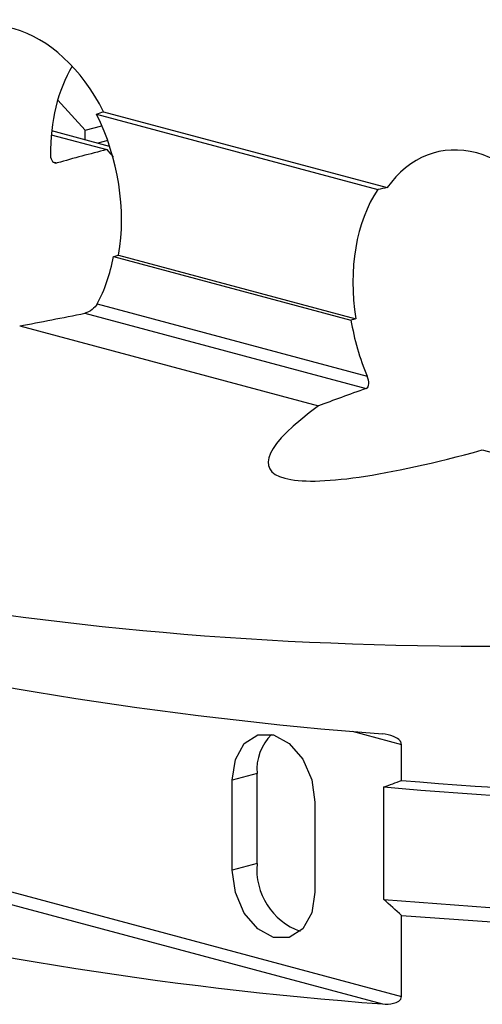
# Model space of a CAD drawing. Extents: x 2 to 594, y 2 to 418.
# Drawn here: x 269 to 289, y 296 to 338 of the extents above; entities that cross this region are included whole.
import ezdxf

# ---------------------------------------------------------------- set-up
doc = ezdxf.new("R2010")
doc.units = 0
doc.layers.get('0').update_dxf_attribs({"linetype": 'CONTINUOUS'})

msp = doc.modelspace()

# ---------------------------------------------------------------- linework, layer by layer
at = {"color": 7, "linetype": 'CONTINUOUS'}
for p, q in [((271.67441, 333.70544), (270.49793, 334.99322)), ((272.16119, 334.39122), (284.1984, 331.16632)), ((272.46534, 334.49918), (284.60135, 331.2478)), ((271.67441, 333.70544), (272.38959, 333.89705)), ((270.22579, 333.51438), (272.59437, 332.87981)), ((272.72262, 333.01058), (270.2418, 333.67522)), ((271.67441, 333.29141), (271.67441, 333.70544)), ((272.63753, 333.262), (272.21086, 333.14769)), ((272.88419, 328.30319), (283.05113, 325.57936)), ((273.10491, 328.35772), (283.25467, 325.63849)), ((268.87196, 325.3281), (281.6559, 321.90314)), ((288.67095, 320.02373), (314.08064, 313.21619)), ((285.21548, 305.87675), (285.21548, 307.41826)), ((279.02832, 302.32202), (279.02832, 306.17579)), ((277.96766, 302.03786), (277.96766, 305.89163)), ((284.45541, 300.78144), (284.45541, 305.59865)), ((281.50319, 304.94442), (281.50319, 301.09065)), ((285.21548, 296.62769), (285.21548, 300.09609))]:
    msp.add_line(p, q, dxfattribs=at)
at = {"color": 8, "linetype": 'CONTINUOUS'}
for p, q in [((270.29642, 332.35881), (270.48046, 332.3095)), ((272.18741, 326.27395), (283.74791, 323.17676)), ((271.66635, 325.87662), (283.70329, 322.65179)), ((238.90004, 309.03611), (285.21548, 296.62769)), ((239.15457, 308.43098), (284.39526, 296.3105)), ((283.09656, 307.98594), (285.21548, 307.41826)), ((279.02832, 306.17579), (277.96766, 305.89163)), ((279.02832, 302.32202), (277.96766, 302.03786))]:
    msp.add_line(p, q, dxfattribs=at)
at = {"color": 7, "linetype": 'CONTINUOUS', "flags": 128}
for points in [[(277.96766, 305.89163), (278.10222, 306.77731), (278.48543, 307.45606), (279.05893, 307.82453), (279.73543, 307.82663), (280.41192, 307.46205), (280.98543, 306.78628), (281.36863, 305.90221), (281.50319, 304.94442)], [(281.50319, 301.09065), (281.36863, 300.20496), (280.98543, 299.52622), (280.41192, 299.15775), (279.73543, 299.15564), (279.05893, 299.52023), (278.48543, 300.196), (278.10222, 301.08007), (277.96766, 302.03786)], [(284.45541, 300.78144), (288.99547, 300.4392), (293.6122, 300.18085), (298.28401, 300.00759), (302.98908, 299.92025), (307.70543, 299.91922), (312.41103, 300.00451), (317.08389, 300.17573), (321.70218, 300.43206), (326.24431, 300.77232)], [(285.21548, 300.09609), (289.89502, 299.76274), (294.64985, 299.51749), (299.45687, 299.36153), (304.29275, 299.29563), (309.13403, 299.3201), (313.9572, 299.43482), (318.73885, 299.63923), (323.45577, 299.93234), (328.08506, 300.31274)]]:
    msp.add_lwpolyline(points, dxfattribs=at)
at = {"color": 7, "linetype": 'CONTINUOUS'}
for centre, radius, start, end in [((296.94378, 473.76685), 166.36894, 255.971184, 265.674309), ((281.12396, 306.34365), 2.10235, 134.388074, 184.57963), ((305.30993, 551.74335), 246.68638, 265.3276527, 277.0703518), ((305.31123, 549.88432), 245.17432, 265.1202228, 277.003005), ((281.83702, 302.07217), 2.81979, 174.916619, 250.1208), ((296.94378, 462.20553), 166.36894, 255.971184, 265.674309)]:
    msp.add_arc(centre, radius, start, end, dxfattribs=at)
for centre, major_axis, ratio, start_param, end_param in [((268.63385, 331.19018), (-1.74754, 6.87532), 0.67356748, 5.03709274, 6.80760645), ((275.13923, 331.37014), (-1.74754, 6.87532), 0.67356748, 0.58650529, 1.22090511), ((250.58794, 330.69098), (28.92429, 7.35185), 0.08487941, 5.53237071, 5.54829124), ((268.2803, 331.1804), (-1.74754, 6.87532), 0.67356748, 4.12621748, 5.02117221), ((288.43284, 325.88581), (-1.74754, 6.87532), 0.67356748, 5.03709274, 6.80760645), ((277.05527, 331.42314), (28.92429, 7.35185), 0.08487941, 1.70403388, 1.77848676), ((277.64789, 331.43953), (7.69211, -6.54417), 0.24480854, 4.21909379, 4.26545077), ((270.38693, 325.38661), (28.92429, 7.35185), 0.08487941, 1.03561964, 1.05154018), ((288.07929, 325.87603), (-1.74754, 6.87532), 0.67356748, 0.54034168, 1.4352964), ((268.06816, 331.17453), (-1.74754, 6.87532), 0.67356748, 3.76384481, 4.11857563), ((274.64915, 331.35658), (28.92429, 7.35185), 0.08487941, 4.62977413, 4.63741598), ((285.4767, 331.6561), (28.92429, 7.35185), 0.08487941, 4.07950601, 4.19317663), ((294.44814, 326.05221), (28.92429, 7.35185), 0.08487941, 1.9464949, 1.95413676), ((287.86715, 325.87016), (-1.74754, 6.87532), 0.67356748, 1.44293826, 1.79766907), ((305.27569, 326.35173), (28.92429, 7.35185), 0.08487941, 2.39073425, 2.50440487), ((297.01965, 326.12335), (17.48046, 6.84271), 0.16595384, 2.57563608, 4.15073722), ((305.4034, 336.73252), (69.46161, 6.62232), 0.34877752, 3.90094568, 4.80432847)]:
    msp.add_ellipse(centre, major_axis=major_axis, ratio=ratio, start_param=start_param, end_param=end_param, dxfattribs=at)
for points, knots in [([(270.18978, 332.6212), (270.19059, 332.51919), (270.22375, 332.42721), (270.33206, 332.31188), (270.40649, 332.28928), (270.48046, 332.3095)], [0, 0, 0, 0, 0.5, 0.5, 1, 1, 1, 1]), ([(272.18741, 326.27395), (272.14054, 326.18917), (272.0645, 326.10403), (271.87788, 325.9581), (271.76309, 325.89627), (271.66635, 325.87662)], [0, 0, 0, 0, 0.5, 0.5, 1, 1, 1, 1]), ([(283.70329, 322.65179), (283.77653, 322.67766), (283.81087, 322.76), (283.81882, 322.9543), (283.79471, 323.06703), (283.74791, 323.17676)], [0, 0, 0, 0, 0.5, 0.5, 1, 1, 1, 1]), ([(285.21548, 307.41826), (285.21548, 307.46014), (285.20051, 307.50143), (285.15476, 307.57372), (285.12466, 307.60505), (285.02651, 307.68742), (284.95142, 307.72742), (284.71914, 307.82476), (284.55799, 307.858), (284.39526, 307.87183)], [0, 0, 0, 0, 0.125, 0.125, 0.25, 0.25, 0.5, 0.5, 1, 1, 1, 1]), ([(284.39526, 296.3105), (284.55803, 296.29667), (284.71767, 296.30285), (284.94923, 296.36104), (285.02606, 296.38923), (285.12415, 296.4553), (285.15446, 296.48181), (285.20035, 296.54661), (285.21548, 296.58581), (285.21548, 296.62769)], [0, 0, 0, 0, 0.5, 0.5, 0.75, 0.75, 0.875, 0.875, 1, 1, 1, 1])]:
    msp.add_open_spline(points, degree=3, knots=knots, dxfattribs=at)
for points in [[(284.45541, 305.59865), (284.7095, 305.68951), (284.96284, 305.78223), (285.21548, 305.87675)], [(285.21548, 300.09609), (284.96269, 300.32611), (284.70934, 300.55458), (284.45541, 300.78144)]]:
    msp.add_open_spline(points, degree=3, dxfattribs=at)

doc.saveas('drawing.dxf')
